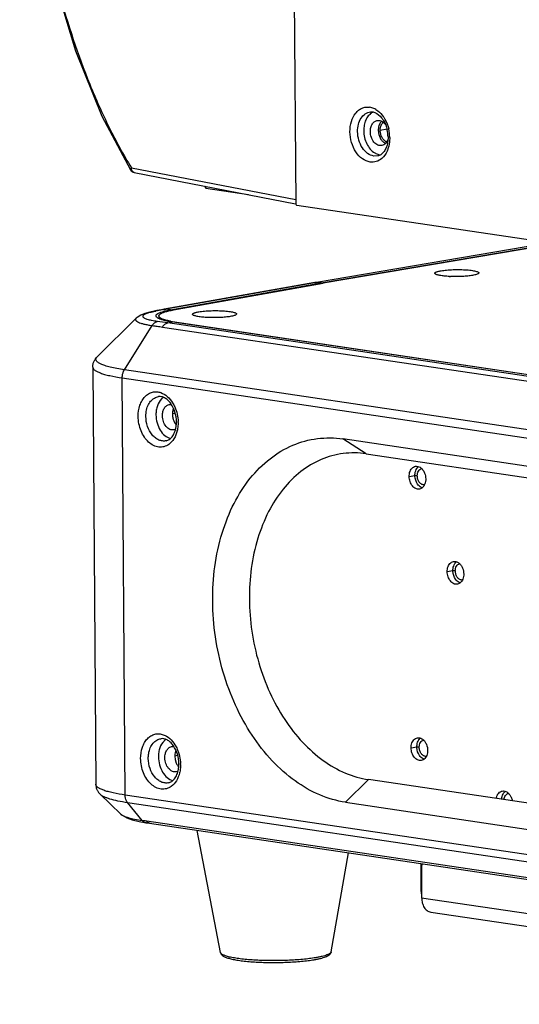
# Model space of a CAD drawing. Units: millimetres. Extents: x 13246 to 15544, y -408 to 1216.
# Drawn here: x 14757 to 14848, y 98 to 277 of the extents above; entities that cross this region are included whole.
import ezdxf

# ---------------------------------------------------------------- set-up
doc = ezdxf.new("R2010")
doc.units = ezdxf.units.MM
doc.layers.add('02___PRT_ALL_AXES', color=7, linetype='Continuous')
doc.layers.add('粗实线', color=3, linetype='Continuous', lineweight=30)

# ---------------------------------------------------------------- blocks, each defined once
blk = doc.blocks.new('A$C62A823EC')
at = {"color": 7, "linetype": 'Continuous'}
for p, q in [((55.23, 254.58), (55.78, 176.36)), ((20.56, 192.2), (25.77, 182.44)), ((70.72, 184.99), (69.97, 184.97)), ((25.91, 182.84), (55.78, 177.05)), ((25.77, 182.44), (25.77, 182.43)), ((26.43, 181.98), (55.77, 176.29)), ((39.21, 179.5), (39.47, 179.1)), ((39.47, 179.1), (47.2, 177.95)), ((56, 176.03), (275.83, 143.4)), ((59.54, 162.03), (101.91, 169.22)), ((102.03, 169.2), (59.54, 161.99)), ((60.44, 161.89), (102.83, 169.08)), ((103.19, 169.03), (60.8, 161.84)), ((59.25, 161.98), (31.86, 157.1)), ((59.55, 161.99), (32.16, 157.11)), ((33.05, 157.01), (60.44, 161.89)), ((33.58, 156.98), (60.8, 161.84)), ((59.55, 161.99), (59.25, 161.98)), ((59.26, 161.99), (59.54, 161.99)), ((60.44, 161.89), (59.54, 161.99)), ((60.44, 161.89), (60.44, 161.78)), ((30.54, 156.86), (30.03, 156.76)), ((30.03, 156.76), (30.33, 156.78)), ((30.91, 155.88), (30.92, 155.42)), ((31.87, 157.06), (31.55, 157)), ((31.86, 157.1), (32.16, 157.11)), ((32.16, 157.11), (31.87, 157.06)), ((33.05, 157.01), (32.16, 157.11)), ((33.06, 156.87), (33.05, 157.01)), ((26.81, 155.48), (19.68, 148.44)), ((24.64, 146.08), (29.69, 154.15)), ((26.81, 155.48), (26.8, 155.47)), ((32.51, 154.61), (33.39, 154.79)), ((201.92, 129.46), (32.51, 154.61)), ((202.8, 129.65), (33.39, 154.79)), ((33.92, 154.77), (33.92, 154.71)), ((33.92, 154.77), (202.63, 129.73)), ((31.55, 153.87), (200.96, 128.73)), ((18.89, 146.6), (19.43, 70.74)), ((197.81, 120.38), (24.64, 146.08)), ((24.79, 68.75), (24.25, 144.62)), ((24.25, 144.62), (197.41, 118.91)), ((33.38, 138.12), (33.86, 138.2)), ((68.6, 130.81), (64.38, 133.52)), ((157.35, 119.72), (64.38, 133.52)), ((68.6, 130.81), (161.57, 117.01)), ((77.47, 126.87), (77.89, 126.81)), ((84.38, 109.57), (84.8, 109.51)), ((77.82, 77.51), (78.25, 77.45)), ((33.82, 75.92), (34.31, 76.01)), ((64.85, 67.45), (69.02, 71.58)), ((161.99, 57.78), (69.02, 71.58)), ((24.01, 65.29), (20.25, 68.9)), ((197.96, 43.05), (24.79, 68.75)), ((27.89, 64.13), (25.21, 67.43)), ((25.21, 67.43), (198.38, 41.72)), ((64.85, 67.45), (157.82, 53.65)), ((27.3, 63.94), (28.57, 63.72)), ((28.57, 63.72), (28.56, 63.72)), ((28.56, 63.71), (29.21, 63.62)), ((28.7, 64.01), (28.61, 64.02)), ((200.2, 38.55), (28.7, 64.01)), ((29.21, 63.62), (201.01, 38.12)), ((29.38, 63.59), (29.38, 63.59)), ((78.6, 51.21), (78.57, 56.29)), ((78.83, 56.25), (78.64, 56.01)), ((78.64, 56.01), (78.68, 50.09)), ((78.6, 51.21), (78.68, 51.2)), ((78.68, 50.09), (192.86, 33.14)), ((80.34, 47.48), (193.32, 30.71))]:
    blk.add_line(p, q, dxfattribs=at)
for points in [[(5.6, 249.03), (8.26, 232.75), (11.67, 217.59), (15.76, 204.09), (20.56, 192.2)], [(30.03, 156.76), (29.24, 156.6), (28.34, 156.34), (27.61, 156.04), (26.97, 155.62), (26.8, 155.47)], [(31.86, 157.1), (31.36, 157.01), (30.54, 156.86)], [(24.01, 65.3), (24.25, 65.09), (25.06, 64.61), (26.04, 64.25), (27.3, 63.94)]]:
    blk.add_lwpolyline(points, dxfattribs=at)
for centre, radius, start, end in [((68.82, 191.07), 2.81, 73.1209, 81.4774), ((68.73, 190.78), 3.11, 65.6962, 73.124), ((68.6, 190.5), 3.41, 59.0377, 65.7023), ((70.73, 190.99), 2.15, 112.6711, 122.7953), ((65.77, 188.26), 7.11, 0.614, 13.3476), ((66.47, 188.38), 6.1, 0.5094, 12.9569), ((73.28, 189.31), 2.39, 213.4096, 220.3507), ((71.35, 187.28), 2.1, 261.5547, 263.9768), ((26.62, 182.96), 1, 211.6277, 259.0274), ((84.8, 184.64), 21.6, 267.1237, 267.7259), ((59.43, 161), 0.997, 99.646, 100.7555), ((33.16, 141.44), 15.59, 100.4265, 101.6337), ((80.58, -114.14), 275.53, 100.25, 100.5074), ((34.34, 147.44), 9.63, 104.6106, 105.631), ((2.79, -46.11), 202.91, 81.5806, 82.1135), ((32.22, 158.22), 3.1, 245.4887, 247.1761), ((36.03, 173), 18.39, 258.9633, 260.6371), ((36.37, 171.91), 17.31, 258.9304, 259.9897), ((36.66, 176.81), 22.26, 260.6362, 261.5619), ((37.07, 175.97), 21.43, 260.0309, 261.5713), ((33.17, 139.01), 2.51, 130.3775, 134.7152), ((33.06, 139.13), 2.34, 123.9509, 130.3851), ((29.47, 137.35), 4.45, 35.2754, 36.0412), ((36.54, 138.04), 3.17, 180.4742, 194.6706), ((28.28, 136.6), 5.83, 359.5487, 0.4089), ((27.53, 136.48), 6.88, 0.4103, 1.5886), ((28.58, 136.35), 5.82, 346.5448, 347.9837), ((33.51, 76.94), 2.34, 123.9509, 130.3851), ((33.61, 76.81), 2.51, 130.3775, 134.7152), ((29.92, 75.15), 4.45, 35.2754, 36.0412), ((36.99, 75.85), 3.17, 180.4742, 194.6706), ((28.72, 74.4), 5.83, 359.5487, 0.4089), ((27.97, 74.28), 6.88, 0.4103, 1.5886), ((29.02, 74.15), 5.82, 346.5448, 347.9837), ((82.8, 51.24), 4.19, 180.4425, 189.3611)]:
    blk.add_arc(centre, radius, start, end, dxfattribs=at)
blk.add_ellipse((56.48, 177.17), major_axis=(0.148, 0.99), ratio=0.690682, start_param=-4.489458, end_param=-4.096939, dxfattribs=at)
for points, knots in [([(5.88, 249.05), (6.68, 243.2), (8.56, 231.6), (12.53, 214.49), (17.07, 200.66), (21.74, 190.18), (24.45, 185.21), (25.91, 182.84)], [0, 0, 0, 0, 0.254202, 0.506022, 0.75645, 0.880292, 1, 1, 1, 1]), ([(69.3, 183.87), (68.81, 183.94), (67.78, 184.41), (66.62, 185.71), (65.85, 187.44), (65.56, 189.36), (65.8, 191.22), (66.45, 192.56), (67.2, 193.32), (67.83, 193.7), (68.52, 193.89), (69, 193.88), (69.23, 193.85)], [0, 0, 0, 0, 0.110825, 0.237741, 0.378306, 0.52352, 0.662493, 0.786907, 0.843285, 0.896502, 0.948151, 1, 1, 1, 1]), ([(70.36, 193.43), (70.49, 193.35), (71, 193), (71.43, 192.53), (71.71, 192.14)], [0, 0, 0, 0, 0.236983, 1, 1, 1, 1]), ([(67.04, 189.4), (67.04, 189.85), (67.14, 190.71), (67.6, 191.85), (68.36, 192.68), (69.03, 192.94), (69.36, 192.98)], [0, 0, 0, 0, 0.288795, 0.552297, 0.786045, 1, 1, 1, 1]), ([(69.57, 192.79), (69.35, 192.65), (68.93, 192.26), (68.48, 191.49), (68.21, 190.58), (68.15, 189.92), (68.15, 189.58)], [0, 0, 0, 0, 0.21935, 0.459653, 0.721731, 1, 1, 1, 1]), ([(69.36, 192.98), (69.4, 192.99), (69.54, 193), (69.68, 192.99), (69.78, 192.98)], [0, 0, 0, 0, 0.244534, 1, 1, 1, 1]), ([(69.78, 192.98), (69.92, 192.96), (70.56, 192.78), (71.08, 192.32), (71.41, 191.92)], [0, 0, 0, 0, 0.209924, 1, 1, 1, 1]), ([(71.41, 191.92), (71.53, 191.77), (71.99, 191.11), (72.29, 190.35), (72.42, 189.75)], [0, 0, 0, 0, 0.234492, 1, 1, 1, 1]), ([(71.71, 192.14), (71.82, 191.98), (72.25, 191.29), (72.55, 190.51), (72.69, 189.91)], [0, 0, 0, 0, 0.241801, 1, 1, 1, 1]), ([(69.36, 189.4), (69.35, 189.66), (69.41, 190.15), (69.68, 190.8), (70.11, 191.28), (70.5, 191.43), (70.68, 191.45)], [0, 0, 0, 0, 0.288761, 0.552437, 0.786136, 1, 1, 1, 1]), ([(70.68, 191.45), (70.81, 191.46), (71.07, 191.45), (71.61, 191.25), (71.93, 190.94), (72.11, 190.69)], [0, 0, 0, 0, 0.22631, 0.465256, 1, 1, 1, 1]), ([(70.92, 190.47), (70.9, 190.4), (70.83, 190.13), (70.8, 189.84), (70.8, 189.63)], [0, 0, 0, 0, 0.242777, 1, 1, 1, 1]), ([(71.41, 191.29), (71.36, 191.24), (71.14, 191), (71, 190.71), (70.92, 190.47)], [0, 0, 0, 0, 0.234299, 1, 1, 1, 1]), ([(69.97, 184.97), (69.57, 185.03), (68.75, 185.4), (67.82, 186.45), (67.2, 187.83), (67.05, 188.87), (67.04, 189.4)], [0, 0, 0, 0, 0.211671, 0.454108, 0.722583, 1, 1, 1, 1]), ([(68.15, 189.58), (68.16, 189.16), (68.26, 188.33), (68.77, 186.86), (69.53, 185.9), (70.15, 185.53)], [0, 0, 0, 0, 0.267588, 0.531508, 1, 1, 1, 1]), ([(71.46, 186.88), (71.34, 186.85), (71.08, 186.84), (70.54, 186.98), (69.94, 187.48), (69.48, 188.36), (69.36, 189.05), (69.36, 189.4)], [0, 0, 0, 0, 0.101674, 0.207632, 0.443471, 0.714375, 1, 1, 1, 1]), ([(70.8, 189.63), (70.8, 189.48), (70.85, 188.91), (71.05, 188.35), (71.29, 187.99)], [0, 0, 0, 0, 0.254483, 1, 1, 1, 1]), ([(72.54, 188.01), (72.45, 187.73), (72.24, 187.35), (71.82, 187), (71.58, 186.9), (71.46, 186.88)], [0, 0, 0, 0, 0.533507, 0.772787, 1, 1, 1, 1]), ([(72.58, 188.44), (72.58, 188.33), (72.57, 187.91), (72.52, 187.49), (72.45, 187.19)], [0, 0, 0, 0, 0.257257, 1, 1, 1, 1]), ([(72.88, 188.34), (72.88, 188.17), (72.87, 187.53), (72.75, 186.89), (72.61, 186.43)], [0, 0, 0, 0, 0.257552, 1, 1, 1, 1]), ([(72.45, 187.19), (72.38, 186.89), (72.2, 186.35), (71.79, 185.67), (71.29, 185.2), (70.9, 185.03), (70.72, 184.99)], [0, 0, 0, 0, 0.310772, 0.580506, 0.80702, 1, 1, 1, 1]), ([(72.61, 186.43), (72.55, 186.24), (72.29, 185.54), (71.85, 184.89), (71.44, 184.53)], [0, 0, 0, 0, 0.268706, 1, 1, 1, 1]), ([(71.46, 187.76), (71.51, 187.7), (71.7, 187.5), (71.93, 187.34), (72.12, 187.26)], [0, 0, 0, 0, 0.265726, 1, 1, 1, 1]), ([(71.44, 184.53), (71.15, 184.27), (70.47, 183.87), (69.68, 183.81), (69.3, 183.87)], [0, 0, 0, 0, 0.506985, 1, 1, 1, 1]), ([(70.15, 185.53), (70.23, 185.49), (70.5, 185.34), (70.81, 185.24), (71.04, 185.2)], [0, 0, 0, 0, 0.260291, 1, 1, 1, 1]), ([(25.91, 182.84), (25.88, 182.81), (25.82, 182.73), (25.77, 182.62), (25.74, 182.52), (25.76, 182.46), (25.77, 182.44)], [0, 0, 0, 0, 0.318405, 0.59492, 0.818813, 1, 1, 1, 1]), ([(25.96, 182.47), (25.95, 182.5), (25.92, 182.62), (25.91, 182.75), (25.91, 182.84)], [0, 0, 0, 0, 0.24247, 1, 1, 1, 1]), ([(26.43, 181.98), (26.33, 182), (26.11, 182.13), (26, 182.35), (25.96, 182.47)], [0, 0, 0, 0, 0.463363, 1, 1, 1, 1]), ([(55.79, 176.28), (55.8, 176.22), (55.85, 176.11), (55.95, 176.04), (56, 176.03)], [0, 0, 0, 0, 0.547885, 1, 1, 1, 1]), ([(81.13, 163.55), (81.11, 163.57), (81.07, 163.62), (81.08, 163.71), (81.15, 163.79), (81.27, 163.86), (81.44, 163.93), (81.76, 164.02), (82.02, 164.07), (82.21, 164.11)], [0, 0, 0, 0, 0.063675, 0.117576, 0.186715, 0.284641, 0.415275, 0.579179, 1, 1, 1, 1]), ([(83.72, 163.07), (83.41, 163.09), (82.83, 163.13), (82.07, 163.23), (81.55, 163.34), (81.26, 163.46), (81.16, 163.52), (81.13, 163.55)], [0, 0, 0, 0, 0.354668, 0.650596, 0.868879, 0.945328, 1, 1, 1, 1]), ([(82.21, 164.11), (82.55, 164.16), (83.28, 164.25), (84.44, 164.32), (85.46, 164.32), (86.28, 164.3), (86.86, 164.27), (87.4, 164.22), (87.88, 164.16), (88.28, 164.09), (88.61, 164.01), (88.83, 163.93), (88.96, 163.86), (89.03, 163.81), (89.07, 163.76), (89.09, 163.69), (89.05, 163.63), (89.02, 163.61)], [0, 0, 0, 0, 0.143096, 0.311111, 0.487972, 0.574373, 0.656602, 0.732698, 0.800831, 0.859453, 0.907281, 0.943523, 0.957264, 0.968259, 0.976913, 0.984137, 1, 1, 1, 1]), ([(87.94, 163.26), (87.65, 163.21), (87.04, 163.13), (85.71, 163.04), (84.66, 163.04), (83.95, 163.06)], [0, 0, 0, 0, 0.214819, 0.465094, 1, 1, 1, 1]), ([(89.02, 163.61), (88.98, 163.57), (88.86, 163.5), (88.62, 163.41), (88.31, 163.33), (88.07, 163.28), (87.94, 163.26)], [0, 0, 0, 0, 0.149985, 0.367428, 0.652694, 1, 1, 1, 1]), ([(30.63, 154.88), (30.28, 154.93), (29.67, 155.03), (28.96, 155.2), (28.52, 155.36), (28.29, 155.48), (28.13, 155.6), (28.04, 155.73), (28.03, 155.88), (28.12, 156.02), (28.27, 156.14), (28.49, 156.26), (28.78, 156.38), (29.13, 156.5), (29.55, 156.61), (29.85, 156.68), (30.01, 156.71)], [0, 0, 0, 0, 0.205438, 0.365601, 0.427603, 0.477411, 0.515753, 0.544743, 0.569558, 0.597923, 0.635372, 0.684216, 0.745232, 0.818426, 0.903506, 1, 1, 1, 1]), ([(30.39, 155.91), (30.39, 155.96), (30.43, 156.09), (30.53, 156.18), (30.58, 156.22)], [0, 0, 0, 0, 0.434444, 1, 1, 1, 1]), ([(30.65, 155.55), (30.61, 155.57), (30.54, 155.63), (30.43, 155.74), (30.39, 155.84), (30.39, 155.91)], [0, 0, 0, 0, 0.314725, 0.579311, 1, 1, 1, 1]), ([(30.58, 156.22), (30.6, 156.24), (30.69, 156.3), (30.78, 156.35), (30.85, 156.39)], [0, 0, 0, 0, 0.222763, 1, 1, 1, 1]), ([(30.85, 156.39), (30.98, 156.45), (31.27, 156.58), (31.58, 156.67), (31.74, 156.72)], [0, 0, 0, 0, 0.446323, 1, 1, 1, 1]), ([(30.91, 155.88), (30.91, 156.04), (31.11, 156.22), (31.35, 156.35), (31.62, 156.48), (31.84, 156.56), (32, 156.61)], [0, 0, 0, 0, 0.342661, 0.474975, 0.628477, 1, 1, 1, 1]), ([(32.53, 155.03), (32.29, 155.09), (31.89, 155.2), (31.42, 155.37), (31.16, 155.53), (31.02, 155.64), (30.94, 155.76), (30.91, 155.84), (30.91, 155.88)], [0, 0, 0, 0, 0.3785, 0.66639, 0.776808, 0.866433, 0.938553, 1, 1, 1, 1]), ([(31.91, 156.76), (32, 156.78), (32.37, 156.88), (32.76, 156.95), (33.05, 157.01)], [0, 0, 0, 0, 0.228506, 1, 1, 1, 1]), ([(32, 156.61), (32.23, 156.69), (32.76, 156.83), (33.29, 156.93), (33.58, 156.98)], [0, 0, 0, 0, 0.454163, 1, 1, 1, 1]), ([(37.09, 156.08), (37.07, 156.1), (37.04, 156.15), (37.05, 156.24), (37.12, 156.32), (37.24, 156.39), (37.41, 156.46), (37.72, 156.55), (37.99, 156.61), (38.18, 156.64)], [0, 0, 0, 0, 0.063675, 0.117576, 0.186715, 0.284641, 0.415275, 0.579179, 1, 1, 1, 1]), ([(43.9, 155.79), (43.61, 155.74), (42.98, 155.66), (41.99, 155.59), (40.92, 155.57), (39.87, 155.59), (38.9, 155.65), (38.18, 155.74), (37.71, 155.84), (37.44, 155.91), (37.24, 155.98), (37.13, 156.05), (37.09, 156.08)], [0, 0, 0, 0, 0.127245, 0.275645, 0.434371, 0.591766, 0.736266, 0.857391, 0.906467, 0.946801, 0.977938, 1, 1, 1, 1]), ([(38.18, 156.64), (38.52, 156.69), (39.25, 156.78), (40.41, 156.85), (41.43, 156.86), (42.25, 156.83), (42.83, 156.8), (43.36, 156.75), (43.84, 156.69), (44.25, 156.62), (44.58, 156.54), (44.8, 156.46), (44.93, 156.39), (44.99, 156.35), (45.03, 156.29), (45.05, 156.22), (45.02, 156.17), (44.99, 156.14)], [0, 0, 0, 0, 0.143096, 0.311111, 0.487972, 0.574373, 0.656602, 0.732698, 0.800831, 0.859453, 0.907281, 0.943523, 0.957264, 0.968259, 0.976913, 0.984137, 1, 1, 1, 1]), ([(44.99, 156.14), (44.95, 156.1), (44.82, 156.03), (44.59, 155.94), (44.27, 155.86), (44.03, 155.81), (43.9, 155.79)], [0, 0, 0, 0, 0.149985, 0.367428, 0.652694, 1, 1, 1, 1]), ([(26.8, 155.47), (26.75, 155.42), (26.68, 155.33), (26.68, 155.19), (26.71, 155.09), (26.78, 155), (26.94, 154.86), (27.22, 154.71), (27.67, 154.55), (28.24, 154.4), (28.92, 154.26), (29.42, 154.18), (29.69, 154.14)], [0, 0, 0, 0, 0.061366, 0.087589, 0.115046, 0.1468, 0.184859, 0.283544, 0.414941, 0.579213, 0.77512, 1, 1, 1, 1]), ([(29.69, 154.14), (29.8, 154.33), (30.07, 154.65), (30.44, 154.84), (30.63, 154.88)], [0, 0, 0, 0, 0.535376, 1, 1, 1, 1]), ([(29.69, 154.15), (30, 154.1), (30.62, 154.01), (31.24, 153.92), (31.55, 153.87)], [0, 0, 0, 0, 0.499715, 1, 1, 1, 1]), ([(30.93, 155.4), (30.9, 155.41), (30.81, 155.45), (30.71, 155.51), (30.65, 155.55)], [0, 0, 0, 0, 0.274892, 1, 1, 1, 1]), ([(32, 155.05), (31.82, 155.1), (31.48, 155.18), (31.16, 155.3), (31.01, 155.36)], [0, 0, 0, 0, 0.54878, 1, 1, 1, 1]), ([(31.55, 153.87), (31.66, 154.06), (31.93, 154.38), (32.31, 154.58), (32.5, 154.61)], [0, 0, 0, 0, 0.534869, 1, 1, 1, 1]), ([(32.51, 154.94), (32.47, 154.95), (32.3, 154.99), (32.13, 155.02), (32, 155.05)], [0, 0, 0, 0, 0.260689, 1, 1, 1, 1]), ([(33.04, 154.92), (33, 154.93), (32.83, 154.96), (32.65, 155), (32.53, 155.03)], [0, 0, 0, 0, 0.260702, 1, 1, 1, 1]), ([(18.89, 146.6), (18.89, 146.79), (18.93, 147.16), (19.11, 147.66), (19.36, 148.09), (19.58, 148.33), (19.68, 148.44)], [0, 0, 0, 0, 0.273039, 0.534069, 0.776929, 1, 1, 1, 1]), ([(24.64, 146.08), (24.18, 146.15), (23.32, 146.29), (22.13, 146.55), (21.15, 146.82), (20.38, 147.11), (19.89, 147.38), (19.63, 147.61), (19.51, 147.78), (19.46, 147.95), (19.47, 148.12), (19.55, 148.29), (19.63, 148.39), (19.68, 148.44)], [0, 0, 0, 0, 0.2251, 0.420916, 0.584938, 0.715949, 0.81416, 0.851966, 0.883547, 0.910954, 0.937306, 0.966085, 1, 1, 1, 1]), ([(18.89, 146.6), (18.89, 146.55), (18.9, 146.45), (18.98, 146.31), (19.09, 146.17), (19.32, 145.97), (19.72, 145.74), (20.33, 145.49), (21.1, 145.24), (22.41, 144.92), (23.48, 144.73), (24.25, 144.62)], [0, 0, 0, 0, 0.024049, 0.050241, 0.080239, 0.115138, 0.201943, 0.313252, 0.449504, 0.610206, 1, 1, 1, 1]), ([(24.25, 144.62), (24.24, 144.75), (24.28, 145.26), (24.44, 145.76), (24.64, 146.08)], [0, 0, 0, 0, 0.255167, 1, 1, 1, 1]), ([(27.16, 137.6), (27.15, 138.29), (27.29, 139.31), (27.82, 140.5), (28.34, 141.21), (28.99, 141.75), (29.72, 142.06), (30.51, 142.14), (31.02, 142.03), (31.27, 141.94)], [0, 0, 0, 0, 0.292577, 0.427114, 0.552006, 0.66815, 0.77847, 0.887458, 1, 1, 1, 1]), ([(31.27, 141.94), (31.69, 141.79), (32.52, 141.28), (33.13, 140.53), (33.4, 140.1)], [0, 0, 0, 0, 0.471202, 1, 1, 1, 1]), ([(28.61, 138.5), (28.67, 138.86), (28.85, 139.52), (29.35, 140.38), (30.04, 140.99), (30.6, 141.18), (30.87, 141.21)], [0, 0, 0, 0, 0.284882, 0.544563, 0.779626, 1, 1, 1, 1]), ([(31.4, 140.79), (31.06, 140.45), (30.67, 139.76), (30.42, 138.75), (30.38, 138.19), (30.38, 137.9)], [0, 0, 0, 0, 0.466181, 0.726919, 1, 1, 1, 1]), ([(33.07, 139.96), (32.91, 140.18), (32.57, 140.56), (32, 140.98), (31.43, 141.21), (31.05, 141.23), (30.87, 141.21)], [0, 0, 0, 0, 0.307749, 0.575266, 0.802662, 1, 1, 1, 1]), ([(31.56, 137.73), (31.56, 137.99), (31.61, 138.48), (31.88, 139.14), (32.32, 139.62), (32.71, 139.77), (32.89, 139.79)], [0, 0, 0, 0, 0.288823, 0.55239, 0.786132, 1, 1, 1, 1]), ([(34.11, 136.64), (34.1, 137.23), (33.92, 138.39), (33.43, 139.46), (33.1, 139.91)], [0, 0, 0, 0, 0.513216, 1, 1, 1, 1]), ([(33.4, 140.1), (33.55, 139.86), (34.11, 138.79), (34.38, 137.58), (34.41, 136.67)], [0, 0, 0, 0, 0.243464, 1, 1, 1, 1]), ([(28.55, 137.61), (28.55, 137.69), (28.55, 137.99), (28.58, 138.28), (28.61, 138.5)], [0, 0, 0, 0, 0.253473, 1, 1, 1, 1]), ([(30.38, 137.9), (30.38, 137.41), (30.52, 136.44), (31.07, 135.13), (31.91, 134.11), (32.65, 133.7), (33.02, 133.6)], [0, 0, 0, 0, 0.274393, 0.54142, 0.785378, 1, 1, 1, 1]), ([(33.56, 139.07), (33.53, 138.99), (33.41, 138.65), (33.37, 138.29), (33.37, 138.02)], [0, 0, 0, 0, 0.239024, 1, 1, 1, 1]), ([(32.72, 132.52), (32.45, 132.34), (31.86, 132.05), (30.87, 131.99), (29.89, 132.3), (28.99, 132.94), (28.22, 133.86), (27.42, 135.39), (27.16, 136.72), (27.16, 137.6)], [0, 0, 0, 0, 0.105569, 0.20948, 0.318695, 0.437969, 0.568585, 0.708753, 1, 1, 1, 1]), ([(32.24, 133.19), (32.02, 133.14), (31.56, 133.11), (30.89, 133.3), (30.24, 133.69), (29.46, 134.46), (28.76, 135.79), (28.55, 137), (28.55, 137.61)], [0, 0, 0, 0, 0.101501, 0.207291, 0.321089, 0.444439, 0.714935, 1, 1, 1, 1]), ([(33.67, 135.19), (33.55, 135.16), (33.29, 135.15), (32.9, 135.25), (32.53, 135.48), (32.08, 135.92), (31.68, 136.68), (31.56, 137.38), (31.56, 137.73)], [0, 0, 0, 0, 0.101494, 0.207284, 0.321093, 0.444444, 0.714904, 1, 1, 1, 1]), ([(33.47, 137.24), (33.49, 137.18), (33.56, 136.93), (33.66, 136.7), (33.75, 136.53)], [0, 0, 0, 0, 0.254831, 1, 1, 1, 1]), ([(33.75, 136.53), (33.78, 136.49), (33.87, 136.34), (33.97, 136.2), (34.05, 136.11)], [0, 0, 0, 0, 0.256512, 1, 1, 1, 1]), ([(34.02, 135.62), (34.04, 135.7), (34.08, 136), (34.11, 136.32), (34.11, 136.55)], [0, 0, 0, 0, 0.244764, 1, 1, 1, 1]), ([(34.41, 136.53), (34.41, 136.41), (34.4, 135.94), (34.34, 135.48), (34.27, 135.13)], [0, 0, 0, 0, 0.254224, 1, 1, 1, 1]), ([(32.24, 133.19), (32.43, 133.23), (32.85, 133.41), (33.37, 133.94), (33.8, 134.69), (33.96, 135.29), (34.02, 135.62)], [0, 0, 0, 0, 0.190569, 0.41641, 0.687879, 1, 1, 1, 1]), ([(34.24, 134.99), (34.12, 134.49), (33.76, 133.55), (33.09, 132.79), (32.72, 132.52)], [0, 0, 0, 0, 0.530247, 1, 1, 1, 1]), ([(40.69, 104.04), (40.66, 108.2), (41.45, 114.38), (44.37, 121.76), (47.31, 126.38), (50.92, 130.03), (55.11, 132.55), (59.7, 133.8), (62.85, 133.75), (64.38, 133.52)], [0, 0, 0, 0, 0.291337, 0.426704, 0.553324, 0.671514, 0.783076, 0.891219, 1, 1, 1, 1]), ([(68.6, 130.81), (67.22, 131.02), (64.4, 131.06), (60.29, 129.94), (56.54, 127.68), (53.29, 124.41), (50.66, 120.27), (48.04, 113.65), (47.33, 108.11), (47.36, 104.38)], [0, 0, 0, 0, 0.108781, 0.216924, 0.328486, 0.446676, 0.573296, 0.708662, 1, 1, 1, 1]), ([(77.89, 126.81), (77.89, 126.97), (77.93, 127.27), (78.08, 127.68), (78.34, 127.99), (78.57, 128.1), (78.69, 128.12)], [0, 0, 0, 0, 0.287023, 0.550645, 0.78585, 1, 1, 1, 1]), ([(79.16, 125.16), (79.09, 125.16), (78.92, 125.17), (78.6, 125.29), (78.24, 125.62), (77.97, 126.17), (77.9, 126.59), (77.89, 126.81)], [0, 0, 0, 0, 0.101632, 0.208668, 0.446841, 0.717098, 1, 1, 1, 1]), ([(84.8, 109.51), (84.8, 109.67), (84.84, 109.97), (84.99, 110.38), (85.25, 110.69), (85.48, 110.8), (85.6, 110.82)], [0, 0, 0, 0, 0.287023, 0.550645, 0.78585, 1, 1, 1, 1]), ([(86.07, 107.87), (86, 107.86), (85.83, 107.87), (85.51, 107.99), (85.15, 108.32), (84.88, 108.87), (84.81, 109.29), (84.8, 109.51)], [0, 0, 0, 0, 0.101632, 0.208668, 0.446841, 0.717098, 1, 1, 1, 1]), ([(64.85, 67.45), (63.25, 67.68), (60, 68.63), (55.47, 71.24), (51.31, 74.96), (47.67, 79.63), (44.68, 85.09), (42.44, 91.12), (41.05, 97.49), (40.7, 101.86), (40.69, 104.04)], [0, 0, 0, 0, 0.102832, 0.212318, 0.329683, 0.454827, 0.58659, 0.723033, 0.861715, 1, 1, 1, 1]), ([(47.36, 104.38), (47.39, 100.48), (48.26, 94.62), (50.94, 87.39), (53.62, 82.5), (56.88, 78.31), (60.61, 74.98), (64.67, 72.64), (67.59, 71.79), (69.02, 71.58)], [0, 0, 0, 0, 0.276485, 0.413019, 0.544869, 0.670097, 0.787541, 0.897099, 1, 1, 1, 1]), ([(27.6, 75.41), (27.6, 76.09), (27.74, 77.11), (28.26, 78.3), (28.79, 79.02), (29.43, 79.55), (30.16, 79.86), (30.95, 79.94), (31.47, 79.83), (31.72, 79.74)], [0, 0, 0, 0, 0.292577, 0.427114, 0.552006, 0.66815, 0.77847, 0.887458, 1, 1, 1, 1]), ([(29.06, 76.31), (29.12, 76.66), (29.3, 77.33), (29.8, 78.18), (30.49, 78.79), (31.04, 78.98), (31.32, 79.01)], [0, 0, 0, 0, 0.284882, 0.544563, 0.779626, 1, 1, 1, 1]), ([(33.51, 77.77), (33.35, 77.98), (33.02, 78.37), (32.44, 78.79), (31.87, 79.01), (31.49, 79.03), (31.32, 79.01)], [0, 0, 0, 0, 0.307749, 0.575266, 0.802662, 1, 1, 1, 1]), ([(31.72, 79.74), (32.14, 79.6), (32.97, 79.08), (33.58, 78.33), (33.84, 77.91)], [0, 0, 0, 0, 0.471202, 1, 1, 1, 1]), ([(31.85, 78.59), (31.5, 78.25), (31.11, 77.56), (30.86, 76.55), (30.82, 75.99), (30.82, 75.71)], [0, 0, 0, 0, 0.466181, 0.726919, 1, 1, 1, 1]), ([(32, 75.53), (32, 75.79), (32.05, 76.28), (32.32, 76.94), (32.76, 77.42), (33.15, 77.57), (33.34, 77.6)], [0, 0, 0, 0, 0.288823, 0.55239, 0.786132, 1, 1, 1, 1]), ([(34.55, 74.44), (34.55, 75.03), (34.37, 76.19), (33.87, 77.26), (33.55, 77.72)], [0, 0, 0, 0, 0.513216, 1, 1, 1, 1]), ([(33.84, 77.91), (34, 77.66), (34.56, 76.59), (34.82, 75.38), (34.85, 74.47)], [0, 0, 0, 0, 0.243464, 1, 1, 1, 1]), ([(78.25, 77.45), (78.25, 77.6), (78.28, 77.91), (78.44, 78.32), (78.69, 78.62), (78.92, 78.74), (79.04, 78.76)], [0, 0, 0, 0, 0.287023, 0.550645, 0.78585, 1, 1, 1, 1]), ([(79.52, 75.8), (79.44, 75.79), (79.28, 75.8), (78.95, 75.92), (78.59, 76.25), (78.32, 76.8), (78.25, 77.23), (78.25, 77.45)], [0, 0, 0, 0, 0.101632, 0.208668, 0.446841, 0.717098, 1, 1, 1, 1]), ([(33.16, 70.33), (32.9, 70.14), (32.31, 69.86), (31.32, 69.79), (30.33, 70.11), (29.43, 70.75), (28.66, 71.67), (27.87, 73.19), (27.61, 74.52), (27.6, 75.41)], [0, 0, 0, 0, 0.105569, 0.20948, 0.318695, 0.437969, 0.568585, 0.708753, 1, 1, 1, 1]), ([(28.99, 75.42), (28.99, 75.49), (28.99, 75.79), (29.02, 76.09), (29.06, 76.31)], [0, 0, 0, 0, 0.253473, 1, 1, 1, 1]), ([(32.68, 70.99), (32.47, 70.94), (32.01, 70.92), (31.33, 71.1), (30.69, 71.49), (29.9, 72.27), (29.2, 73.59), (28.99, 74.8), (28.99, 75.42)], [0, 0, 0, 0, 0.101501, 0.207291, 0.321089, 0.444439, 0.714935, 1, 1, 1, 1]), ([(30.82, 75.71), (30.83, 75.22), (30.96, 74.25), (31.52, 72.94), (32.35, 71.92), (33.09, 71.5), (33.46, 71.4)], [0, 0, 0, 0, 0.274393, 0.54142, 0.785378, 1, 1, 1, 1]), ([(34.12, 72.99), (34, 72.96), (33.73, 72.95), (33.34, 73.06), (32.98, 73.28), (32.53, 73.73), (32.12, 74.49), (32, 75.18), (32, 75.53)], [0, 0, 0, 0, 0.101494, 0.207284, 0.321093, 0.444444, 0.714904, 1, 1, 1, 1]), ([(34.01, 76.87), (33.97, 76.79), (33.85, 76.45), (33.81, 76.09), (33.81, 75.82)], [0, 0, 0, 0, 0.239024, 1, 1, 1, 1]), ([(32.68, 70.99), (32.88, 71.03), (33.29, 71.22), (33.82, 71.74), (34.24, 72.5), (34.41, 73.1), (34.47, 73.42)], [0, 0, 0, 0, 0.190569, 0.41641, 0.687879, 1, 1, 1, 1]), ([(33.91, 75.04), (33.93, 74.98), (34, 74.73), (34.11, 74.5), (34.2, 74.33)], [0, 0, 0, 0, 0.254831, 1, 1, 1, 1]), ([(34.2, 74.33), (34.22, 74.29), (34.31, 74.15), (34.41, 74.01), (34.5, 73.91)], [0, 0, 0, 0, 0.256512, 1, 1, 1, 1]), ([(34.47, 73.42), (34.48, 73.5), (34.53, 73.81), (34.55, 74.12), (34.55, 74.35)], [0, 0, 0, 0, 0.244764, 1, 1, 1, 1]), ([(34.85, 74.33), (34.85, 74.21), (34.84, 73.74), (34.79, 73.28), (34.71, 72.94)], [0, 0, 0, 0, 0.254224, 1, 1, 1, 1]), ([(34.68, 72.79), (34.56, 72.29), (34.2, 71.36), (33.54, 70.59), (33.16, 70.33)], [0, 0, 0, 0, 0.530247, 1, 1, 1, 1]), ([(19.43, 70.74), (19.43, 70.55), (19.47, 70.18), (19.66, 69.68), (19.93, 69.25), (20.14, 69.01), (20.25, 68.9)], [0, 0, 0, 0, 0.273039, 0.534069, 0.776929, 1, 1, 1, 1]), ([(20.91, 69.62), (20.69, 69.7), (20.31, 69.85), (19.88, 70.09), (19.64, 70.29), (19.52, 70.44), (19.45, 70.58), (19.43, 70.69), (19.43, 70.74)], [0, 0, 0, 0, 0.357414, 0.635378, 0.746637, 0.841824, 0.924465, 1, 1, 1, 1]), ([(20.25, 68.9), (20.33, 68.82), (20.55, 68.67), (20.93, 68.47), (21.41, 68.27), (22.24, 68), (23.52, 67.7), (24.61, 67.51), (25.21, 67.43)], [0, 0, 0, 0, 0.066243, 0.148903, 0.248783, 0.366047, 0.651428, 1, 1, 1, 1]), ([(24.79, 68.75), (24.05, 68.86), (23, 69.04), (21.71, 69.36), (21.16, 69.53), (20.91, 69.62)], [0, 0, 0, 0, 0.564873, 0.799526, 1, 1, 1, 1]), ([(25.21, 67.43), (25.14, 67.51), (24.88, 67.91), (24.79, 68.39), (24.79, 68.75)], [0, 0, 0, 0, 0.228882, 1, 1, 1, 1]), ([(93.68, 67.92), (93.69, 68.06), (93.74, 68.33), (93.91, 68.69), (94.15, 68.95), (94.36, 69.05), (94.47, 69.07)], [0, 0, 0, 0, 0.285932, 0.547581, 0.783072, 1, 1, 1, 1]), ([(24.01, 65.29), (24.08, 65.23), (24.24, 65.11), (24.68, 64.88), (25.44, 64.62), (26.56, 64.35), (27.41, 64.2), (27.88, 64.13)], [0, 0, 0, 0, 0.066277, 0.148671, 0.36473, 0.650583, 1, 1, 1, 1]), ([(28.56, 63.72), (28.44, 63.73), (28.17, 63.83), (27.97, 64.02), (27.88, 64.13)], [0, 0, 0, 0, 0.484607, 1, 1, 1, 1]), ([(29.38, 63.59), (29.25, 63.61), (28.99, 63.71), (28.79, 63.9), (28.7, 64.01)], [0, 0, 0, 0, 0.481538, 1, 1, 1, 1]), ([(78.68, 50.09), (78.69, 49.77), (78.76, 49.15), (79.09, 48.32), (79.55, 47.8), (79.99, 47.56), (80.22, 47.5), (80.34, 47.48)], [0, 0, 0, 0, 0.289603, 0.553717, 0.787111, 0.895069, 1, 1, 1, 1]), ([(42.11, 40.13), (42.12, 40.08), (42.15, 39.98), (42.22, 39.85), (42.3, 39.74), (42.39, 39.64), (42.5, 39.56), (42.64, 39.46), (42.85, 39.34), (43.13, 39.23), (43.44, 39.12), (43.8, 39.02), (44.35, 38.88), (45.13, 38.74), (46.18, 38.59), (47.35, 38.48), (48.62, 38.39), (49.97, 38.33), (51.36, 38.3), (52.78, 38.31), (54.17, 38.35), (55.53, 38.42), (56.82, 38.52), (58.01, 38.65), (58.76, 38.76), (59.12, 38.82)], [0, 0, 0, 0, 0.008801, 0.017013, 0.024837, 0.032437, 0.039944, 0.047465, 0.063115, 0.080241, 0.099231, 0.120275, 0.143457, 0.196163, 0.256813, 0.324415, 0.397702, 0.475218, 0.555382, 0.636539, 0.717007, 0.795121, 0.869282, 0.938013, 1, 1, 1, 1]), ([(59.39, 39.18), (59.02, 39.11), (58.24, 39), (57.02, 38.87), (55.69, 38.76), (54.29, 38.69), (52.85, 38.65), (51.39, 38.64), (49.94, 38.66), (48.55, 38.72), (47.23, 38.81), (46.02, 38.93), (44.93, 39.08), (44.13, 39.22), (43.56, 39.35), (43.21, 39.45), (42.9, 39.56), (42.64, 39.66), (42.43, 39.77), (42.29, 39.87), (42.21, 39.95), (42.15, 40.02), (42.12, 40.09), (42.11, 40.13)], [0, 0, 0, 0, 0.063298, 0.133738, 0.209891, 0.290196, 0.372994, 0.456567, 0.53918, 0.619118, 0.694732, 0.764472, 0.82693, 0.880885, 0.904361, 0.925371, 0.943846, 0.959756, 0.97312, 0.984046, 0.988678, 0.992823, 1, 1, 1, 1]), ([(59.12, 38.82), (59.33, 38.86), (59.72, 38.93), (60.28, 39.05), (60.77, 39.19), (61.19, 39.33), (61.55, 39.49), (61.81, 39.64), (61.99, 39.79), (62.11, 39.92), (62.2, 40.08), (62.24, 40.21), (62.25, 40.27)], [0, 0, 0, 0, 0.174462, 0.332201, 0.472507, 0.595748, 0.703568, 0.800144, 0.847181, 0.895217, 0.945511, 1, 1, 1, 1]), ([(62.25, 40.27), (62.25, 40.25), (62.23, 40.19), (62.18, 40.12), (62.11, 40.04), (62.02, 39.97), (61.91, 39.9), (61.72, 39.79), (61.44, 39.67), (61.03, 39.54), (60.55, 39.41), (59.99, 39.28), (59.6, 39.21), (59.39, 39.18)], [0, 0, 0, 0, 0.024875, 0.052629, 0.084471, 0.12118, 0.163224, 0.210883, 0.32353, 0.459441, 0.618172, 0.798845, 1, 1, 1, 1])]:
    blk.add_open_spline(points, degree=3, knots=knots, dxfattribs=at)
for points in [[(55.78, 176.36), (55.78, 176.34), (55.79, 176.31), (55.79, 176.28)], [(32.89, 139.79), (32.99, 139.8), (33.09, 139.8), (33.18, 139.79)], [(33.94, 135.28), (33.85, 135.24), (33.77, 135.21), (33.67, 135.19)], [(33.34, 77.6), (33.43, 77.61), (33.53, 77.61), (33.63, 77.59)], [(34.38, 73.08), (34.3, 73.04), (34.21, 73.01), (34.12, 72.99)], [(28.61, 64.02), (28.37, 64.06), (28.13, 64.09), (27.89, 64.13)]]:
    blk.add_open_spline(points, degree=3, dxfattribs=at)
at = {"layer": '02___PRT_ALL_AXES', "color": 7, "linetype": 'Continuous'}
for p, q in [((72.39, 189.84), (71.16, 189.63)), ((76.42, 126.69), (77.47, 126.87)), ((77.89, 126.81), (77.47, 126.87)), ((83.33, 109.4), (84.38, 109.57)), ((84.8, 109.51), (84.38, 109.57)), ((76.77, 77.33), (77.82, 77.51)), ((78.25, 77.45), (77.82, 77.51)), ((42.11, 40.13), (37.9, 62.33)), ((62.25, 40.27), (65.4, 58.25))]:
    blk.add_line(p, q, dxfattribs=at)
for centre, radius, start, end in [((80.32, 126.89), 2.86, 180.4152, 182.7739), ((79.18, 125.83), 1.27, 248.6349, 250.3505), ((87.23, 109.59), 2.86, 180.4152, 182.7739), ((86.09, 108.53), 1.27, 248.6349, 250.3505), ((80.67, 77.53), 2.86, 180.4152, 182.7739), ((79.54, 76.47), 1.27, 248.6349, 250.3505), ((94.64, 67.72), 2.43, 165.1157, 169.9911)]:
    blk.add_arc(centre, radius, start, end, dxfattribs=at)
for points, knots in [([(71.16, 189.63), (71.16, 189.7), (71.16, 189.95), (71.21, 190.19), (71.26, 190.37)], [0, 0, 0, 0, 0.256368, 1, 1, 1, 1]), ([(71.26, 190.37), (71.28, 190.43), (71.35, 190.64), (71.46, 190.84), (71.57, 190.97)], [0, 0, 0, 0, 0.263174, 1, 1, 1, 1]), ([(71.27, 188.86), (71.22, 189.05), (71.17, 189.31), (71.16, 189.57), (71.16, 189.63)], [0, 0, 0, 0, 0.751816, 1, 1, 1, 1]), ([(71.48, 188.35), (71.46, 188.39), (71.38, 188.56), (71.31, 188.73), (71.27, 188.86)], [0, 0, 0, 0, 0.245725, 1, 1, 1, 1]), ([(71.72, 188), (71.69, 188.02), (71.61, 188.14), (71.53, 188.26), (71.48, 188.35)], [0, 0, 0, 0, 0.244321, 1, 1, 1, 1]), ([(72.05, 187.68), (72.02, 187.7), (71.9, 187.79), (71.79, 187.91), (71.72, 188)], [0, 0, 0, 0, 0.241528, 1, 1, 1, 1]), ([(72.3, 187.53), (72.28, 187.54), (72.19, 187.58), (72.11, 187.64), (72.05, 187.68)], [0, 0, 0, 0, 0.244306, 1, 1, 1, 1]), ([(76.42, 126.69), (76.42, 126.75), (76.42, 126.99), (76.46, 127.22), (76.5, 127.39)], [0, 0, 0, 0, 0.25545, 1, 1, 1, 1]), ([(76.5, 127.39), (76.54, 127.54), (76.65, 127.82), (76.89, 128.18), (77.2, 128.43), (77.45, 128.52), (77.57, 128.54)], [0, 0, 0, 0, 0.280814, 0.538663, 0.775714, 1, 1, 1, 1]), ([(77.47, 126.87), (77.46, 126.99), (77.49, 127.44), (77.63, 127.88), (77.81, 128.15)], [0, 0, 0, 0, 0.267045, 1, 1, 1, 1]), ([(77.57, 128.54), (77.7, 128.57), (77.99, 128.56), (78.41, 128.38), (78.78, 128.06), (78.97, 127.79), (79.06, 127.63)], [0, 0, 0, 0, 0.220925, 0.456856, 0.716389, 1, 1, 1, 1]), ([(77.81, 128.15), (77.83, 128.19), (77.92, 128.31), (78.03, 128.43), (78.12, 128.5)], [0, 0, 0, 0, 0.259662, 1, 1, 1, 1]), ([(77.89, 126.81), (77.89, 126.97), (77.93, 127.27), (78.08, 127.68), (78.34, 127.99), (78.57, 128.1), (78.69, 128.12)], [0, 0, 0, 0, 0.287023, 0.550645, 0.78585, 1, 1, 1, 1]), ([(79.06, 127.63), (79.12, 127.53), (79.32, 127.1), (79.42, 126.61), (79.42, 126.25)], [0, 0, 0, 0, 0.245028, 1, 1, 1, 1]), ([(78.27, 124.4), (78.16, 124.38), (77.93, 124.38), (77.59, 124.49), (77.26, 124.69), (76.87, 125.1), (76.52, 125.77), (76.42, 126.38), (76.42, 126.69)], [0, 0, 0, 0, 0.101428, 0.207641, 0.321978, 0.445685, 0.715948, 1, 1, 1, 1]), ([(78.23, 124.97), (78.12, 125.07), (77.69, 125.58), (77.49, 126.25), (77.47, 126.75)], [0, 0, 0, 0, 0.234322, 1, 1, 1, 1]), ([(79.16, 125.16), (79.09, 125.16), (78.92, 125.17), (78.6, 125.29), (78.24, 125.62), (77.97, 126.17), (77.9, 126.59), (77.89, 126.81)], [0, 0, 0, 0, 0.101632, 0.208668, 0.446841, 0.717098, 1, 1, 1, 1]), ([(79.34, 125.55), (79.3, 125.4), (79.19, 125.12), (78.95, 124.77), (78.64, 124.51), (78.39, 124.42), (78.27, 124.4)], [0, 0, 0, 0, 0.280814, 0.538663, 0.775714, 1, 1, 1, 1]), ([(79.42, 126.25), (79.42, 126.19), (79.42, 125.96), (79.38, 125.72), (79.34, 125.55)], [0, 0, 0, 0, 0.25545, 1, 1, 1, 1]), ([(78.72, 124.65), (78.68, 124.66), (78.5, 124.75), (78.34, 124.86), (78.23, 124.97)], [0, 0, 0, 0, 0.239247, 1, 1, 1, 1]), ([(83.41, 110.09), (83.45, 110.24), (83.56, 110.52), (83.8, 110.88), (84.11, 111.13), (84.36, 111.22), (84.48, 111.24)], [0, 0, 0, 0, 0.280814, 0.538663, 0.775714, 1, 1, 1, 1]), ([(84.48, 111.24), (84.61, 111.27), (84.9, 111.26), (85.32, 111.08), (85.69, 110.76), (85.88, 110.49), (85.97, 110.34)], [0, 0, 0, 0, 0.220925, 0.456856, 0.716389, 1, 1, 1, 1]), ([(84.72, 110.85), (84.74, 110.89), (84.83, 111.02), (84.94, 111.13), (85.03, 111.2)], [0, 0, 0, 0, 0.259662, 1, 1, 1, 1]), ([(83.33, 109.4), (83.33, 109.46), (83.33, 109.69), (83.37, 109.92), (83.41, 110.09)], [0, 0, 0, 0, 0.25545, 1, 1, 1, 1]), ([(85.18, 107.1), (85.07, 107.08), (84.84, 107.08), (84.5, 107.19), (84.17, 107.4), (83.78, 107.8), (83.43, 108.47), (83.33, 109.08), (83.33, 109.4)], [0, 0, 0, 0, 0.101428, 0.207641, 0.321978, 0.445685, 0.715948, 1, 1, 1, 1]), ([(84.38, 109.57), (84.37, 109.69), (84.4, 110.14), (84.54, 110.58), (84.72, 110.85)], [0, 0, 0, 0, 0.267045, 1, 1, 1, 1]), ([(85.14, 107.67), (85.03, 107.77), (84.6, 108.28), (84.4, 108.95), (84.38, 109.46)], [0, 0, 0, 0, 0.234322, 1, 1, 1, 1]), ([(84.8, 109.51), (84.8, 109.67), (84.84, 109.97), (84.99, 110.38), (85.25, 110.69), (85.48, 110.8), (85.6, 110.82)], [0, 0, 0, 0, 0.287023, 0.550645, 0.78585, 1, 1, 1, 1]), ([(86.07, 107.87), (86, 107.86), (85.83, 107.87), (85.51, 107.99), (85.15, 108.32), (84.88, 108.87), (84.81, 109.29), (84.8, 109.51)], [0, 0, 0, 0, 0.101632, 0.208668, 0.446841, 0.717098, 1, 1, 1, 1]), ([(85.97, 110.34), (86.03, 110.23), (86.23, 109.8), (86.33, 109.31), (86.33, 108.95)], [0, 0, 0, 0, 0.245028, 1, 1, 1, 1]), ([(85.63, 107.35), (85.59, 107.37), (85.41, 107.45), (85.25, 107.57), (85.14, 107.67)], [0, 0, 0, 0, 0.239247, 1, 1, 1, 1]), ([(86.25, 108.25), (86.21, 108.11), (86.1, 107.82), (85.86, 107.47), (85.55, 107.21), (85.3, 107.12), (85.18, 107.1)], [0, 0, 0, 0, 0.280814, 0.538663, 0.775714, 1, 1, 1, 1]), ([(86.33, 108.95), (86.33, 108.89), (86.33, 108.66), (86.29, 108.42), (86.25, 108.25)], [0, 0, 0, 0, 0.25545, 1, 1, 1, 1]), ([(76.85, 78.03), (76.89, 78.18), (77, 78.46), (77.24, 78.81), (77.55, 79.07), (77.8, 79.16), (77.92, 79.18)], [0, 0, 0, 0, 0.280814, 0.538663, 0.775714, 1, 1, 1, 1]), ([(77.82, 77.51), (77.82, 77.63), (77.84, 78.07), (77.98, 78.52), (78.16, 78.79)], [0, 0, 0, 0, 0.267045, 1, 1, 1, 1]), ([(77.92, 79.18), (78.06, 79.2), (78.35, 79.19), (78.76, 79.02), (79.13, 78.7), (79.33, 78.42), (79.41, 78.27)], [0, 0, 0, 0, 0.220925, 0.456856, 0.716389, 1, 1, 1, 1]), ([(78.16, 78.79), (78.18, 78.82), (78.27, 78.95), (78.38, 79.06), (78.47, 79.13)], [0, 0, 0, 0, 0.259662, 1, 1, 1, 1]), ([(76.77, 77.33), (76.77, 77.39), (76.77, 77.63), (76.81, 77.86), (76.85, 78.03)], [0, 0, 0, 0, 0.25545, 1, 1, 1, 1]), ([(78.62, 75.04), (78.51, 75.02), (78.28, 75.02), (77.94, 75.13), (77.62, 75.33), (77.22, 75.73), (76.87, 76.41), (76.77, 77.02), (76.77, 77.33)], [0, 0, 0, 0, 0.101428, 0.207641, 0.321978, 0.445685, 0.715948, 1, 1, 1, 1]), ([(78.58, 75.6), (78.47, 75.71), (78.05, 76.22), (77.85, 76.89), (77.82, 77.39)], [0, 0, 0, 0, 0.234322, 1, 1, 1, 1]), ([(78.25, 77.45), (78.25, 77.6), (78.28, 77.91), (78.44, 78.32), (78.69, 78.62), (78.92, 78.74), (79.04, 78.76)], [0, 0, 0, 0, 0.287023, 0.550645, 0.78585, 1, 1, 1, 1]), ([(79.52, 75.8), (79.44, 75.79), (79.28, 75.8), (78.95, 75.92), (78.59, 76.25), (78.32, 76.8), (78.25, 77.23), (78.25, 77.45)], [0, 0, 0, 0, 0.101632, 0.208668, 0.446841, 0.717098, 1, 1, 1, 1]), ([(79.41, 78.27), (79.47, 78.17), (79.68, 77.73), (79.77, 77.25), (79.77, 76.89)], [0, 0, 0, 0, 0.245028, 1, 1, 1, 1]), ([(79.07, 75.28), (79.03, 75.3), (78.85, 75.38), (78.69, 75.5), (78.58, 75.6)], [0, 0, 0, 0, 0.239247, 1, 1, 1, 1]), ([(79.69, 76.19), (79.65, 76.04), (79.54, 75.76), (79.3, 75.4), (78.99, 75.15), (78.74, 75.06), (78.62, 75.04)], [0, 0, 0, 0, 0.280814, 0.538663, 0.775714, 1, 1, 1, 1]), ([(79.77, 76.89), (79.77, 76.83), (79.77, 76.59), (79.73, 76.36), (79.69, 76.19)], [0, 0, 0, 0, 0.25545, 1, 1, 1, 1]), ([(92.28, 68.34), (92.32, 68.49), (92.43, 68.77), (92.67, 69.13), (92.98, 69.38), (93.23, 69.47), (93.35, 69.49)], [0, 0, 0, 0, 0.280814, 0.538663, 0.775714, 1, 1, 1, 1]), ([(93.25, 67.98), (93.25, 68.09), (93.3, 68.48), (93.43, 68.86), (93.59, 69.1)], [0, 0, 0, 0, 0.266509, 1, 1, 1, 1]), ([(93.35, 69.49), (93.48, 69.52), (93.77, 69.51), (94.19, 69.33), (94.56, 69.01), (94.75, 68.74), (94.84, 68.58)], [0, 0, 0, 0, 0.220925, 0.456856, 0.716389, 1, 1, 1, 1]), ([(93.59, 69.1), (93.61, 69.14), (93.7, 69.26), (93.81, 69.38), (93.9, 69.45)], [0, 0, 0, 0, 0.259662, 1, 1, 1, 1]), ([(93.68, 67.92), (93.69, 68.06), (93.74, 68.33), (93.91, 68.69), (94.15, 68.95), (94.36, 69.05), (94.47, 69.07)], [0, 0, 0, 0, 0.285932, 0.547581, 0.783072, 1, 1, 1, 1]), ([(94.84, 68.58), (94.88, 68.52), (95.02, 68.24), (95.11, 67.94), (95.15, 67.71)], [0, 0, 0, 0, 0.244321, 1, 1, 1, 1])]:
    blk.add_open_spline(points, degree=3, knots=knots, dxfattribs=at)
blk.add_open_spline([(71.57, 190.97), (71.61, 191.02), (71.65, 191.07), (71.7, 191.11)], degree=3, dxfattribs=at)

msp = doc.modelspace()

# ---------------------------------------------------------------- block references
at = {"layer": '粗实线', "lineweight": 5}
msp.add_blockref('A$C62A823EC', (14751.14, 67.34), dxfattribs=at)

doc.saveas('drawing.dxf')
